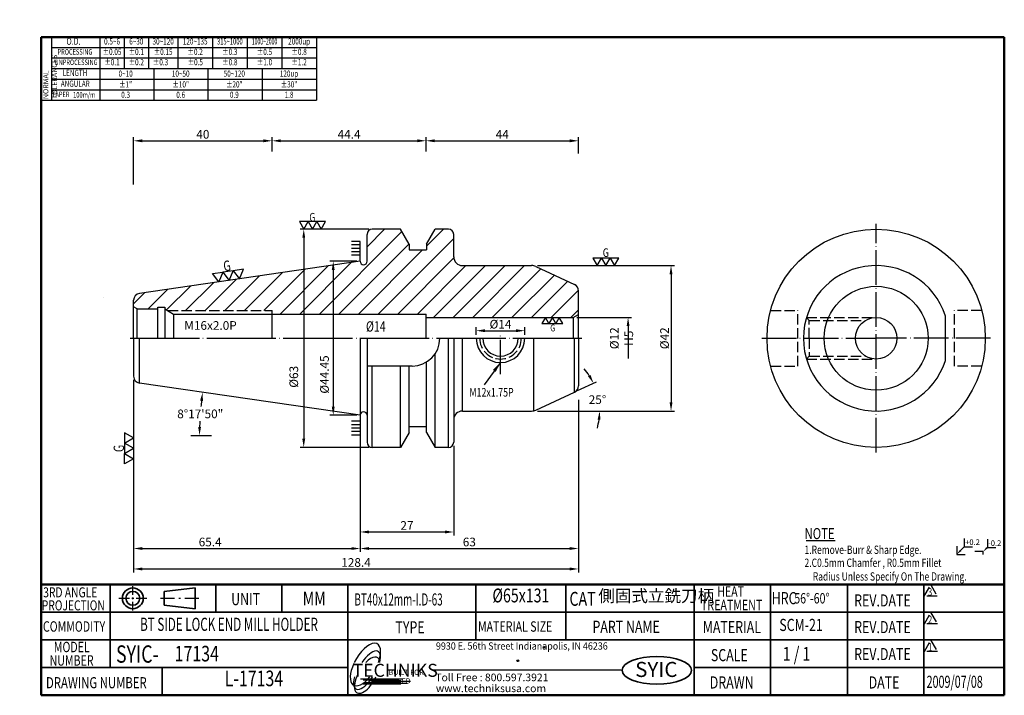
# Model space of a CAD drawing. Extents: x -5 to 279, y 5 to 200.
import ezdxf
from ezdxf.enums import TextEntityAlignment as Align

# ---------------------------------------------------------------- set-up
doc = ezdxf.new("R2010")
doc.units = 0
doc.header["$PDMODE"] = 3
for name, pattern in [('CENTER', [22, 20, -1, 0, -1]), ('CENTERJ', [12, 10, -1, 0, -1]), ('HIDDEN', [4, 3, -1])]:
    doc.linetypes.add(name, pattern=pattern)
doc.layers.get('DEFPOINTS').update_dxf_attribs({"linetype": 'CONTINUOUS', "lineweight": 18})
for name, color, linetype, lineweight in [('圖層1', 1, 'CENTER', 18), ('圖層2', 2, 'CONTINUOUS', 35), ('圖層3', 3, 'HIDDEN', 30), ('圖層4', 4, 'CONTINUOUS', 18), ('圖層5', 6, 'CENTERJ', 18), ('圖層6', 30, 'CONTINUOUS', 50), ('圖層7', 150, 'CONTINUOUS', 5)]:
    doc.layers.add(name, color=color, linetype=linetype, lineweight=lineweight)
doc.styles.add('CNS', font='romans.shx', dxfattribs={"width": 0.75, "bigfont": 'chineset.shx'})
doc.dimstyles.get("Standard").update_dxf_attribs({"dimtxt": 0.18, "dimasz": 0.18, "dimexe": 0.18, "dimexo": 0.0625, "dimgap": 0.09, "dimtad": 0, "dimtih": 1, "dimtoh": 1, "dimdec": 4, "dimzin": 0, "dimdsep": 46, "dimtxsty": 'Standard', "dimcen": 0.09, "dimadec": 0, "dimazin": 0, "dimtfac": 1, "dimtdec": 4, "dimtofl": 0, "dimtmove": 0, "dimatfit": 3, "dimfxl": 0, "dimtolj": 1, "dimtzin": 0, "dimarcsym": 0})

# ---------------------------------------------------------------- blocks, each defined once
blk = doc.blocks.new('*D74')
at = {"layer": 'DEFPOINTS', "color": 0, "lineweight": -3}
for p in [(156.26, 165.42), (112.26, 161.34), (156.26, 160.77)]:
    blk.add_point(p, dxfattribs=at)
at = {"layer": '圖層4', "lineweight": -2}
for p, q in [((112.26, 162.34), (112.26, 166.42)), ((114.76, 165.42), (153.76, 165.42)), ((156.26, 161.77), (156.26, 166.42))]:
    blk.add_line(p, q, dxfattribs=at)
at = {"layer": '圖層4', "lineweight": -3}
for points in [[(114.76, 165.84), (114.76, 165), (112.26, 165.42)], [(153.76, 165.84), (153.76, 165), (156.26, 165.42)]]:
    blk.add_solid(points, dxfattribs=at)
at = {"layer": '圖層4', "color": 3, "lineweight": -3, "insert": (134.26, 167.29), "char_height": 2.5, "attachment_point": 5, "style": 'CNS'}
blk.add_mtext('\\A1;44', dxfattribs=at)
blk = doc.blocks.new('*D71')
at = {"layer": 'DEFPOINTS', "color": 0, "lineweight": -3}
for p in [(155.11, 92.88), (161.57, 92.86), (122.76, 87.42), (142.73, 87.42), (144, 87.7)]:
    blk.add_point(p, dxfattribs=at)
at = {"layer": '圖層4', "lineweight": -2}
for p, q in [((156.01, 93.3), (161.5, 95.86)), ((144.39, 87.42), (163.37, 87.42))]:
    blk.add_line(p, q, dxfattribs=at)
for start, end in [(32.5556, 40.1112), (344.8888, 352.4444)]:
    blk.add_arc((143.39, 87.42), 18.97, start, end, dxfattribs=at)
at = {"layer": '圖層4', "lineweight": -3}
for points in [[(159.75, 97.83), (159.02, 97.43), (160.59, 95.43)], [(161.79, 84.95), (162.62, 84.89), (162.37, 87.42)]]:
    blk.add_solid(points, dxfattribs=at)
at = {"layer": '圖層4', "color": 3, "lineweight": -3, "insert": (161.74, 90.7), "char_height": 2.5, "attachment_point": 5, "style": 'CNS'}
blk.add_mtext('\\A1;25°', dxfattribs=at)
blk = doc.blocks.new('*D69')
at = {"layer": 'DEFPOINTS', "color": 0, "lineweight": -3}
for p in [(156.26, 91.69), (93.26, 86.19), (156.26, 47.74)]:
    blk.add_point(p, dxfattribs=at)
at = {"layer": '圖層4', "lineweight": -2}
for p, q in [((156.26, 90.69), (156.26, 46.74)), ((93.26, 85.19), (93.26, 46.74)), ((95.76, 47.74), (153.76, 47.74))]:
    blk.add_line(p, q, dxfattribs=at)
at = {"layer": '圖層4', "lineweight": -3}
for points in [[(95.76, 48.16), (95.76, 47.33), (93.26, 47.74)], [(153.76, 48.16), (153.76, 47.33), (156.26, 47.74)]]:
    blk.add_solid(points, dxfattribs=at)
at = {"layer": '圖層4', "color": 3, "lineweight": -3, "insert": (124.76, 49.62), "char_height": 2.5, "attachment_point": 5, "style": 'CNS'}
blk.add_mtext('\\A1;63', dxfattribs=at)
blk = doc.blocks.new('*D67')
at = {"layer": 'DEFPOINTS', "color": 0, "lineweight": -3}
for p in [(27.86, 97.46), (156.26, 91.69), (156.26, 41.84)]:
    blk.add_point(p, dxfattribs=at)
at = {"layer": '圖層4', "lineweight": -2}
for p, q in [((27.86, 96.46), (27.86, 40.84)), ((156.26, 90.69), (156.26, 40.84)), ((30.36, 41.84), (153.76, 41.84))]:
    blk.add_line(p, q, dxfattribs=at)
at = {"layer": '圖層4', "lineweight": -3}
for points in [[(30.36, 42.25), (30.36, 41.42), (27.86, 41.84)], [(153.76, 42.25), (153.76, 41.42), (156.26, 41.84)]]:
    blk.add_solid(points, dxfattribs=at)
at = {"layer": '圖層4', "color": 3, "lineweight": -3, "insert": (92.06, 43.71), "char_height": 2.5, "attachment_point": 5, "style": 'CNS'}
blk.add_mtext('\\A1;128.4', dxfattribs=at)
blk = doc.blocks.new('*D62')
at = {"layer": 'DEFPOINTS', "color": 0, "lineweight": -3}
for p in [(143.39, 129.42), (143.39, 87.42), (182.97, 87.42)]:
    blk.add_point(p, dxfattribs=at)
at = {"layer": '圖層4', "lineweight": -2}
for p, q in [((144.39, 129.42), (183.97, 129.42)), ((182.97, 126.92), (182.97, 89.92)), ((144.39, 87.42), (183.97, 87.42))]:
    blk.add_line(p, q, dxfattribs=at)
at = {"layer": '圖層4', "lineweight": -3}
for points in [[(182.56, 126.92), (183.39, 126.92), (182.97, 129.42)], [(182.56, 89.92), (183.39, 89.92), (182.97, 87.42)]]:
    blk.add_solid(points, dxfattribs=at)
at = {"layer": '圖層4', "color": 3, "lineweight": -3, "insert": (181.1, 108.42), "char_height": 2.5, "attachment_point": 5, "rotation": 90, "style": 'CNS'}
blk.add_mtext('\\A1;%%C42', dxfattribs=at)
blk = doc.blocks.new('*D72')
at = {"layer": 'DEFPOINTS', "color": 0, "lineweight": -3}
for p in [(67.86, 165.42), (67.86, 161.34), (27.86, 151.81)]:
    blk.add_point(p, dxfattribs=at)
at = {"layer": '圖層4', "lineweight": -2}
for p, q in [((27.86, 152.81), (27.86, 166.42)), ((30.36, 165.42), (65.36, 165.42)), ((67.86, 162.34), (67.86, 166.42))]:
    blk.add_line(p, q, dxfattribs=at)
at = {"layer": '圖層4', "lineweight": -3}
for points in [[(30.36, 165.84), (30.36, 165), (27.86, 165.42)], [(65.36, 165.84), (65.36, 165), (67.86, 165.42)]]:
    blk.add_solid(points, dxfattribs=at)
at = {"layer": '圖層4', "color": 3, "lineweight": -3, "insert": (47.86, 167.29), "char_height": 2.5, "attachment_point": 5, "style": 'CNS'}
blk.add_mtext('\\A1;40', dxfattribs=at)
blk = doc.blocks.new('*D68')
at = {"layer": 'DEFPOINTS', "color": 0, "lineweight": -3}
for p in [(27.86, 97.46), (93.26, 86.19), (93.26, 47.74)]:
    blk.add_point(p, dxfattribs=at)
at = {"layer": '圖層4', "lineweight": -2}
for p, q in [((27.86, 96.46), (27.86, 46.74)), ((93.26, 85.19), (93.26, 46.74)), ((30.36, 47.74), (90.76, 47.74))]:
    blk.add_line(p, q, dxfattribs=at)
at = {"layer": '圖層4', "lineweight": -3}
for points in [[(30.36, 48.16), (30.36, 47.33), (27.86, 47.74)], [(90.76, 48.16), (90.76, 47.33), (93.26, 47.74)]]:
    blk.add_solid(points, dxfattribs=at)
at = {"layer": '圖層4', "color": 3, "lineweight": -3, "insert": (49.97, 49.62), "char_height": 2.5, "attachment_point": 5, "style": 'CNS'}
blk.add_mtext('\\A1;65.4', dxfattribs=at)
blk = doc.blocks.new('*D66')
at = {"layer": 'DEFPOINTS', "color": 0, "lineweight": -3}
for p in [(29.57, 95.48), (47.29, 88.68), (93.26, 86.19), (44.35, 80.35), (50.34, 80.35)]:
    blk.add_point(p, dxfattribs=at)
at = {"layer": '圖層4', "lineweight": -2}
for start, end in [(173.3604, 174.4453), (177.255, 178.3423)]:
    blk.add_arc((133.3, 80.35), 86.41, start, end, dxfattribs=at)
at = {"layer": '圖層4', "lineweight": -3}
for points in [[(47.05, 90.4), (47.88, 90.29), (47.79, 92.82)], [(47.34, 82.85), (46.51, 82.86), (46.89, 80.35)]]:
    blk.add_solid(points, dxfattribs=at)
at = {"layer": '圖層4', "color": 3, "lineweight": -3, "insert": (47.11, 86.6), "char_height": 2.5, "attachment_point": 5, "style": 'CNS'}
blk.add_mtext('\\A1;8°17\'50"', dxfattribs=at)
blk = doc.blocks.new('*D65')
at = {"layer": 'DEFPOINTS', "color": 0, "lineweight": -3}
for p in [(96.76, 139.92), (76.97, 76.92), (96.76, 76.92)]:
    blk.add_point(p, dxfattribs=at)
at = {"layer": '圖層4', "lineweight": -2}
for p, q in [((95.76, 139.92), (75.97, 139.92)), ((76.97, 137.42), (76.97, 79.42)), ((95.76, 76.92), (75.97, 76.92))]:
    blk.add_line(p, q, dxfattribs=at)
at = {"layer": '圖層4', "lineweight": -3}
for points in [[(76.56, 137.42), (77.39, 137.42), (76.97, 139.92)], [(76.56, 79.42), (77.39, 79.42), (76.97, 76.92)]]:
    blk.add_solid(points, dxfattribs=at)
at = {"layer": '圖層4', "color": 3, "lineweight": -3, "insert": (74.1, 97.3), "char_height": 2.5, "attachment_point": 5, "rotation": 90, "style": 'CNS'}
blk.add_mtext('\\A1;%%c63', dxfattribs=at)
blk = doc.blocks.new('*D64')
at = {"layer": 'DEFPOINTS', "color": 0, "lineweight": -3}
for p in [(93.26, 130.64), (85.49, 86.19), (93.26, 86.19)]:
    blk.add_point(p, dxfattribs=at)
at = {"layer": '圖層4', "lineweight": -2}
for p, q in [((92.26, 130.64), (84.49, 130.64)), ((85.49, 128.14), (85.49, 88.69)), ((92.26, 86.19), (84.49, 86.19))]:
    blk.add_line(p, q, dxfattribs=at)
at = {"layer": '圖層4', "lineweight": -3}
for points in [[(85.07, 128.14), (85.9, 128.14), (85.49, 130.64)], [(85.07, 88.69), (85.9, 88.69), (85.49, 86.19)]]:
    blk.add_solid(points, dxfattribs=at)
at = {"layer": '圖層4', "color": 3, "lineweight": -3, "insert": (82.96, 97.96), "char_height": 2.5, "attachment_point": 5, "rotation": 90, "style": 'CNS'}
blk.add_mtext('\\A1;%%c44.45', dxfattribs=at)
blk = doc.blocks.new('*D70')
at = {"layer": 'DEFPOINTS', "color": 0, "lineweight": -3}
for p in [(93.26, 86.19), (120.26, 78.42), (120.26, 52.51)]:
    blk.add_point(p, dxfattribs=at)
at = {"layer": '圖層4', "lineweight": -2}
for p, q in [((93.26, 85.19), (93.26, 51.51)), ((120.26, 77.42), (120.26, 51.51)), ((95.76, 52.51), (117.76, 52.51))]:
    blk.add_line(p, q, dxfattribs=at)
at = {"layer": '圖層4', "lineweight": -3}
for points in [[(95.76, 52.93), (95.76, 52.1), (93.26, 52.51)], [(117.76, 52.93), (117.76, 52.1), (120.26, 52.51)]]:
    blk.add_solid(points, dxfattribs=at)
at = {"layer": '圖層4', "color": 3, "lineweight": -3, "insert": (106.76, 54.39), "char_height": 2.5, "attachment_point": 5, "style": 'CNS'}
blk.add_mtext('\\A1;27', dxfattribs=at)
blk = doc.blocks.new('*D73')
at = {"layer": 'DEFPOINTS', "color": 0, "lineweight": -3}
for p in [(126.76, 108.42), (140.76, 110.61), (140.76, 108.42)]:
    blk.add_point(p, dxfattribs=at)
at = {"layer": '圖層4', "lineweight": -2}
for p, q in [((126.76, 109.42), (126.76, 111.61)), ((140.76, 109.42), (140.76, 111.61)), ((129.26, 110.61), (138.26, 110.61))]:
    blk.add_line(p, q, dxfattribs=at)
at = {"layer": '圖層4', "lineweight": -3}
for points in [[(129.26, 111.03), (129.26, 110.19), (126.76, 110.61)], [(138.26, 111.03), (138.26, 110.19), (140.76, 110.61)]]:
    blk.add_solid(points, dxfattribs=at)
at = {"layer": '圖層4', "color": 3, "lineweight": -3, "insert": (133.76, 112.48), "char_height": 2.5, "attachment_point": 5, "style": 'CNS'}
blk.add_mtext('\\A1;%%c14', dxfattribs=at)
blk = doc.blocks.new('*D75')
at = {"layer": 'DEFPOINTS', "color": 0, "lineweight": -3}
for p in [(112.26, 165.42), (67.86, 161.34), (112.26, 161.34)]:
    blk.add_point(p, dxfattribs=at)
at = {"layer": '圖層4', "lineweight": -2}
for p, q in [((67.86, 162.34), (67.86, 166.42)), ((70.36, 165.42), (109.76, 165.42)), ((112.26, 162.34), (112.26, 166.42))]:
    blk.add_line(p, q, dxfattribs=at)
at = {"layer": '圖層4', "lineweight": -3}
for points in [[(70.36, 165.84), (70.36, 165), (67.86, 165.42)], [(109.76, 165.84), (109.76, 165), (112.26, 165.42)]]:
    blk.add_solid(points, dxfattribs=at)
at = {"layer": '圖層4', "color": 3, "lineweight": -3, "insert": (90.06, 167.29), "char_height": 2.5, "attachment_point": 5, "style": 'CNS'}
blk.add_mtext('\\A1;44.4', dxfattribs=at)
blk = doc.blocks.new('*D63')
at = {"layer": 'DEFPOINTS', "color": 0, "lineweight": -3}
for p in [(154.76, 114.42), (154.76, 102.42), (170.57, 102.42)]:
    blk.add_point(p, dxfattribs=at)
at = {"layer": '圖層4', "lineweight": -2}
for p, q in [((155.76, 114.42), (171.57, 114.42)), ((170.57, 111.92), (170.57, 102.61))]:
    blk.add_line(p, q, dxfattribs=at)
at = {"layer": '圖層4', "lineweight": -3}
blk.add_solid([(170.16, 111.92), (170.99, 111.92), (170.57, 114.42)], dxfattribs=at)
at = {"layer": '圖層4', "color": 3, "lineweight": -3, "insert": (168.7, 108.42), "char_height": 2.5, "attachment_point": 5, "rotation": 90, "style": 'CNS'}
blk.add_mtext('\\A1;%%C12 H5', dxfattribs=at)

msp = doc.modelspace()

# ---------------------------------------------------------------- hatches: boundary and pattern name
at = {"layer": '圖層2', "lineweight": -3}
for points in [[(146.2973, 19.4991, 1), (146.2973, 18.9991, 1)], [(139.0079, 15.333, 1), (138.5079, 15.333, 1)]]:
    msp.add_hatch(color=256, dxfattribs=at).paths.add_polyline_path(points)
at = {"layer": '圖層4', "lineweight": -3}
h = msp.add_hatch(dxfattribs=at)
h.set_pattern_fill('_USER', color=256, scale=4, angle=45, style=0, pattern_type=0)
h.set_pattern_definition([(45, (0, 0), (-2.82843, 2.82843), [])])
h.paths.add_polyline_path([(155.1072, 123.955), (143.9977, 129.1355, 0.10951781), (142.7298, 129.4166), (122.762, 129.4166, -0.41421356), (120.262, 131.9166), (120.262, 138.4166, 0.41421356), (118.762, 139.9166), (114.8618, 139.9166), (112.362, 135.5867), (112.362, 133.9166), (107.362, 133.9166), (107.362, 135.5867), (104.8621, 139.9166), (96.762, 139.9166, 0.41421356), (95.262, 138.4166), (95.262, 130.6416, -1), (93.262, 130.6416), (29.5734, 121.3536, 0.37240724), (27.862, 119.3745), (27.862, 117.4939), (28.862, 116.9166), (34.862, 116.9166), (34.862, 117.4166), (36.862, 117.4166), (36.862, 116.8992), (37.6979, 116.4166), (67.862, 116.4166), (67.862, 115.4166), (112.262, 115.4166), (112.262, 114.4166), (154.762, 114.4166), (156.262, 115.2826), (156.262, 122.1424, 0.29147342)])

# ---------------------------------------------------------------- linework, layer by layer
at = {"layer": '圖層1', "lineweight": -3}
msp.add_line((26.862, 108.4166), (157.262, 108.4166), dxfattribs=at)
at = {"layer": '圖層2', "lineweight": -3}
for p, q in [((4.1526, 186.2717), (80.6526, 186.2717)), ((104.8621, 139.9166), (96.762, 139.9166)), ((107.362, 135.5867), (104.8621, 139.9166)), ((112.362, 135.5867), (114.8618, 139.9166)), ((118.762, 139.9166), (114.8618, 139.9166)), ((95.262, 130.6416), (95.262, 138.4166)), ((120.262, 131.9166), (120.262, 138.4166)), ((107.362, 135.5867), (107.362, 133.9166)), ((107.362, 133.9166), (112.362, 133.9166)), ((112.362, 135.5867), (112.362, 133.9166)), ((93.262, 130.6416), (29.5734, 121.3536)), ((122.762, 129.4166), (142.7298, 129.4166)), ((143.9977, 129.1355), (155.1072, 123.955)), ((27.862, 108.4166), (27.862, 119.3745)), ((156.262, 108.4166), (156.262, 122.1424)), ((28.862, 116.9166), (27.862, 117.4939)), ((28.862, 116.9166), (34.862, 116.9166)), ((34.862, 108.4166), (34.862, 117.4166)), ((34.862, 117.4166), (36.862, 117.4166)), ((36.862, 117.4166), (36.862, 108.4166)), ((36.862, 116.8992), (39.4299, 115.4166)), ((39.4299, 115.4166), (112.262, 115.4166)), ((39.4299, 115.4166), (39.4299, 108.4166)), ((67.862, 108.4166), (67.862, 116.4166)), ((112.262, 108.4166), (112.262, 115.4166)), ((112.262, 114.4166), (154.762, 114.4166)), ((154.762, 114.4166), (156.262, 115.2826)), ((262.1725, 102.0134), (262.1725, 114.8197)), ((27.862, 108.4166), (27.862, 97.4586)), ((93.262, 108.4166), (93.262, 86.1916)), ((95.262, 108.4166), (95.262, 78.4166)), ((120.262, 108.4166), (120.262, 78.4166)), ((143.3949, 87.4912), (143.3949, 108.4166)), ((156.262, 108.4166), (156.262, 94.6907)), ((114.8618, 76.9166), (114.8618, 103.8953)), ((108.262, 100.4166), (95.262, 100.4166)), ((104.8621, 76.9166), (104.8621, 100.4166)), ((107.362, 81.2464), (107.362, 100.4166)), ((112.362, 81.2464), (112.362, 101.5471)), ((93.262, 86.1916), (29.5734, 95.4796)), ((143.9977, 87.6976), (155.1072, 92.8781)), ((122.762, 87.4166), (142.7298, 87.4166)), ((107.362, 82.9166), (112.362, 82.9166)), ((107.362, 81.2464), (104.8621, 76.9166)), ((112.362, 81.2464), (114.8618, 76.9166)), ((104.8621, 76.9166), (96.762, 76.9166)), ((118.762, 76.9166), (114.8618, 76.9166)), ((230.3284, 49.968), (221.9443, 49.968))]:
    msp.add_line(p, q, dxfattribs=at)
at = {"layer": '圖層2'}
for p, q in [((21.1526, 37.3717), (21.1526, 13.3717)), ((51.6526, 37.3717), (51.6526, 29.3717)), ((70.6526, 37.3717), (70.6526, 29.3717)), ((89.6526, 37.3717), (89.6526, 5.3717)), ((126.6526, 37.3717), (126.6526, 21.3717)), ((152.6526, 37.3717), (152.6526, 21.3717)), ((189.6526, 37.3717), (189.6526, 5.3717)), ((211.6526, 37.3717), (211.6526, 5.3717)), ((233.9026, 5.3717), (233.9026, 37.3717)), ((255.9026, 37.3717), (255.9026, 5.3717)), ((36.6526, 35.3717), (45.6526, 36.3717)), ((36.6526, 33.3717), (36.6526, 35.3717)), ((45.6526, 36.3717), (45.6526, 30.3717)), ((36.6526, 33.3717), (36.6526, 31.3717)), ((36.6526, 31.3717), (45.6526, 30.3717)), ((279.1526, 29.3717), (1.1526, 29.3717)), ((1.1526, 21.3717), (279.1526, 21.3717)), ((89.6526, 13.3717), (1.1526, 13.3717)), ((36.1526, 5.3717), (36.1526, 13.3717)), ((36.1526, 13.3717), (44.1526, 13.3717)), ((279.1526, 13.3717), (189.6526, 13.3717))]:
    msp.add_line(p, q, dxfattribs=at)
at = {"layer": '圖層2', "lineweight": -3}
for centre, radius in [((242.1725, 108.4166), 31.5), ((242.1725, 108.4166), 15), ((242.1725, 108.4166), 6), ((146.2973, 19.2491), 0.25), ((138.7579, 15.333), 0.25)]:
    msp.add_circle(centre, radius, dxfattribs=at)
at = {"layer": '圖層2'}
for radius in [3, 2]:
    msp.add_circle((27.6526, 33.3717), radius, dxfattribs=at)
at = {"layer": '圖層2', "lineweight": -3}
for centre, radius, start, end in [((0, 195.3717), 5, 0, 0), ((96.762, 138.4166), 1.5, 90, 180), ((118.762, 138.4166), 1.5, 0, 90), ((122.762, 131.9166), 2.5, 180, 270), ((94.262, 130.6416), 1, 180, 0), ((142.7298, 126.4166), 3, 65, 90), ((242.1725, 108.4166), 21, 17.75279, 342.24721), ((154.262, 122.1424), 2, 0, 65), ((29.862, 119.3745), 2, 98.29722, 180), ((108.262, 108.4166), 8, 270, 0), ((29.862, 97.4586), 2, 180, 261.70278), ((154.262, 94.6907), 2, 295, 0), ((94.262, 86.1916), 1, 0, 180), ((122.762, 84.9166), 2.5, 90, 180), ((142.7298, 90.4166), 3, 270, 295), ((96.762, 78.4166), 1.5, 180, 270), ((118.762, 78.4166), 1.5, 270, 0)]:
    msp.add_arc(centre, radius, start, end, dxfattribs=at)
for start_param, end_param in [(1.92229717, 4.87417745), (4.92507278, 7.48825261)]:
    msp.add_ellipse((94.7805, 14.2585), major_axis=(-3.4375, -5.9539), ratio=0.45454545, start_param=start_param, end_param=end_param, dxfattribs=at)
at = {"layer": '圖層2'}
msp.add_ellipse((178.8728, 12.5811), major_axis=(10, 0), ratio=0.4, dxfattribs=at)
at = {"layer": '圖層3', "lineweight": -3}
for p, q in [((37.6979, 116.4166), (67.862, 116.4166)), ((211.7185, 116.4666), (219.5725, 116.4666)), ((219.5725, 100.3666), (219.5725, 116.4666)), ((222.0479, 114.4166), (242.1725, 114.4166)), ((222.8725, 113.5416), (222.0556, 114.4425)), ((272.6265, 116.4666), (264.7725, 116.4666)), ((264.7725, 100.3666), (264.7725, 116.4666)), ((222.8725, 113.5416), (239.0525, 113.5416)), ((222.8725, 108.4166), (222.8725, 113.5416)), ((222.8725, 108.4166), (222.8725, 103.2916)), ((222.0479, 102.4166), (242.1725, 102.4166)), ((222.8725, 103.2916), (222.0556, 102.3906)), ((222.8725, 103.2916), (239.0525, 103.2916)), ((211.7185, 100.3666), (219.5725, 100.3666)), ((272.6265, 100.3666), (264.7725, 100.3666)), ((265.4196, 48.4352), (265.4196, 46.0352)), ((265.4196, 46.0352), (267.8196, 46.0352)), ((273.0322, 46.8352), (270.6322, 46.8352)), ((273.0322, 46.0352), (273.0322, 46.8352))]:
    msp.add_line(p, q, dxfattribs=at)
for points in [[(257.9326, 37.2563), (259.8076, 34.0087), (256.0576, 34.0087)], [(257.9526, 29.2217), (259.8276, 25.9741), (256.0776, 25.9741)], [(257.9526, 21.2217), (259.8276, 17.9741), (256.0776, 17.9741)]]:
    msp.add_lwpolyline(points, close=True, dxfattribs=at)
msp.add_arc((133.762, 108.4166), 6, 180, 0, dxfattribs=at)
at = {"layer": '圖層3', "linetype": 'Continuous', "lineweight": -3}
for centre, start_param, end_param in [((95.3091, 12.6235), 8.49166657, 10.81181151), ((95.1216, 12.6235), 5.29868529, 7.72160748)]:
    msp.add_ellipse(centre, major_axis=(-3.125, -5.4127), ratio=0.4, start_param=start_param, end_param=end_param, dxfattribs=at)
at = {"layer": '圖層4', "lineweight": -3}
for p, q in [((1.1526, 195.3717), (80.6526, 195.3717)), ((1.1526, 195.3717), (1.1526, 177.1717)), ((4.1526, 195.3717), (4.1526, 177.1717)), ((18.1526, 195.3717), (18.1526, 186.2717)), ((25.1526, 195.3717), (25.1526, 186.2717)), ((32.1526, 195.3717), (32.1526, 186.2717)), ((40.6526, 195.3717), (40.6526, 186.2717)), ((50.6526, 195.3717), (50.6526, 186.2717)), ((60.6526, 195.3717), (60.6526, 186.2717)), ((70.6526, 195.3717), (70.6526, 186.2717)), ((80.6526, 195.3717), (80.6526, 177.1717)), ((4.1526, 192.3717), (80.6526, 192.3717)), ((4.1526, 189.3717), (80.6526, 189.3717)), ((18.1526, 186.2717), (18.1526, 177.1717)), ((33.7776, 177.1717), (33.7776, 186.2717)), ((49.4026, 177.1717), (49.4026, 186.2717)), ((65.0276, 177.1717), (65.0276, 186.2717)), ((4.1526, 183.1717), (80.6526, 183.1717)), ((4.1526, 180.1717), (80.6526, 180.1717)), ((1.1526, 177.1717), (80.6526, 177.1717)), ((93.262, 136.3595), (90.762, 136.3595)), ((93.262, 135.3595), (90.762, 135.3595)), ((93.262, 134.3595), (90.762, 134.3595)), ((93.262, 130.6416), (93.262, 136.3595)), ((93.262, 133.3595), (90.762, 133.3595)), ((93.262, 132.3595), (90.762, 132.3595)), ((28.862, 108.4166), (28.862, 116.9166)), ((154.762, 114.4166), (154.762, 108.4166)), ((29.5734, 95.4796), (29.5734, 108.4166)), ((118.762, 76.9166), (118.762, 108.4166)), ((122.762, 87.4166), (122.762, 108.4166)), ((155.1072, 92.8781), (155.1072, 108.4166)), ((96.762, 76.9166), (96.762, 100.4166)), ((93.262, 86.1916), (93.262, 80.4736)), ((93.262, 84.4736), (90.762, 84.4736)), ((93.262, 83.4736), (90.762, 83.4736)), ((93.262, 82.4736), (90.762, 82.4736)), ((44.3536, 80.3527), (50.34, 80.3527)), ((93.262, 81.4736), (90.762, 81.4736)), ((93.262, 80.4736), (90.762, 80.4736)), ((267.5798, 50.6378), (267.5798, 48.2378)), ((274.2651, 50.4667), (274.2651, 48.0667)), ((267.5798, 48.2378), (269.9798, 48.2378)), ((274.2651, 48.0667), (276.6651, 48.0667)), ((113.9424, 12.7674), (168.5405, 12.7674))]:
    msp.add_line(p, q, dxfattribs=at)
for points in [[(77.0041, 139.9166), (78.2541, 142.0816), (75.7541, 142.0816)], [(79.5041, 139.9166), (80.7541, 142.0816), (78.2541, 142.0816)], [(82.0041, 139.9166), (83.2541, 142.0816), (80.7541, 142.0816)], [(161.6841, 129.4166), (162.9341, 131.5816), (160.4341, 131.5816)], [(164.1841, 129.4166), (165.4341, 131.5816), (162.9341, 131.5816)], [(166.6841, 129.4166), (167.9341, 131.5816), (165.4341, 131.5816)], [(53.6217, 127.4961), (55.4758, 125.1376), (56.5912, 127.9225), (58.4453, 125.5641), (59.5608, 128.349), (56.5912, 127.9225), (53.6217, 127.4961), (52.5063, 124.7111), (50.6522, 127.0696)], [(146.7171, 114.4166), (145.7171, 112.6845), (147.7171, 112.6845)], [(148.7171, 114.4166), (147.7171, 112.6845), (149.7171, 112.6845)], [(150.7171, 114.4166), (149.7171, 112.6845), (151.7171, 112.6845)], [(25.2639, 75.1591), (27.862, 76.6591), (25.2639, 78.1591), (27.862, 79.6591), (25.2639, 81.1591), (25.2639, 78.1591), (25.2639, 75.1591), (27.862, 73.6591), (25.2639, 72.1591)]]:
    msp.add_lwpolyline(points, close=True, dxfattribs=at)
for points in [[(266.5399, 47.1775), (267.5798, 48.2378)], [(274.1643, 47.9659), (274.2651, 48.0667)]]:
    msp.add_lwpolyline(points, dxfattribs=at)
for centre, radius, start, end in [((28.862, 116.9166), 10.2652, 161.180816, 161.249794), ((133.762, 108.4166), 7, 180, 0), ((133.762, 108.4166), 5.125, 180, 0)]:
    msp.add_arc(centre, radius, start, end, dxfattribs=at)
for centre, start_param, end_param in [((95.4411, 11.4057), 8.98321015, 10.49465925), ((95.1503, 10.9716), 4.86992702, 8.04516986)]:
    msp.add_ellipse(centre, major_axis=(-2.8125, -4.8714), ratio=0.44444444, start_param=start_param, end_param=end_param, dxfattribs=at)
for points in [[(266.7303, 46.9908), (265.4196, 46.0352), (266.3495, 47.3642)], [(274.3527, 47.7772), (273.0322, 46.8352), (273.9758, 48.1546)]]:
    msp.add_solid(points, dxfattribs=at)
at = {"layer": '圖層5', "lineweight": -3}
for p, q in [((242.1725, 75.4166), (242.1725, 141.4166)), ((133.762, 98.0187), (133.762, 109.6849)), ((209.1725, 108.4166), (242.1725, 108.4166)), ((275.1725, 108.4166), (242.1725, 108.4166)), ((27.6526, 34.3717), (27.6526, 36.8717)), ((23.6526, 33.3717), (26.6526, 33.3717)), ((27.4026, 33.3717), (27.9026, 33.3717)), ((27.6526, 33.1217), (27.6526, 33.6217)), ((27.6526, 29.8717), (27.6526, 32.3717)), ((28.6526, 33.3717), (31.6526, 33.3717)), ((35.6526, 33.3717), (39.6526, 33.3717)), ((40.9026, 33.3717), (41.4026, 33.3717)), ((42.6526, 33.3717), (46.6526, 33.3717))]:
    msp.add_line(p, q, dxfattribs=at)
at = {"layer": '圖層6'}
for p, q in [((279.1526, 195.3717), (1.1526, 195.3717)), ((1.1526, 195.3717), (1.1526, 5.3717)), ((279.1526, 5.3717), (279.1526, 195.3717)), ((1.1526, 37.3717), (279.1526, 37.3717)), ((1.1526, 5.3717), (279.1526, 5.3717))]:
    msp.add_line(p, q, dxfattribs=at)
at = {"layer": '圖層7', "lineweight": -3}
for p, q in [((93.394, 10.0983), (105.5693, 10.0983)), ((93.9959, 8.6735), (104.9792, 8.6735)), ((94.092, 9.882), (104.387, 9.882)), ((94.6359, 9.0763), (104.9762, 9.0763)), ((95.9118, 9.666), (104.9715, 9.666)), ((96.532, 9.2834), (104.9747, 9.2834)), ((97.1291, 8.8922), (106.8526, 8.8922)), ((97.1536, 9.4674), (107.739, 9.4674))]:
    msp.add_line(p, q, dxfattribs=at)

# ---------------------------------------------------------------- texts
at = {"layer": '圖層2', "lineweight": -3, "style": 'CNS'}
for s, height, width, p in [('NOTE', 3.2, 0.75, (221.4977, 50.4511)), ('3RD ANGLE', 2.9, 0.75, (1.7899, 33.6422)), ('UNIT', 3.5, 0.75, (56.0328, 31.3978)), ('BT40x12mm-I.D-63', 3.5, 0.6, (91.604, 31.2902)), ('CAT', 4, 0.75, (153.6641, 31.2125)), ('HEAT', 3, 0.75, (196.2831, 33.8228)), ('REV.DATE', 3.5, 0.75, (235.8205, 31.0099)), ('PROJECTION', 2.9, 0.75, (1.3753, 29.8805)), ('TREATMENT', 3, 0.75, (191.6296, 29.9452)), ('COMMODITY', 3, 0.75, (1.7078, 23.7365)), ('TYPE', 3.5, 0.75, (103.4374, 23.2549)), ('MATERIAL SIZE', 3, 0.75, (127.2573, 23.7296)), ('PART NAME', 3.5, 0.75, (160.3026, 23.4008)), ('MATERIAL', 3.5, 0.75, (192.1466, 23.3137)), ('REV.DATE', 3.5, 0.75, (235.8205, 23.3112)), ('MODEL', 3, 0.75, (4.8517, 17.8172)), ('17134', 4.5, 0.75, (39.7255, 15.1481)), ('SCALE', 3.5, 0.75, (194.4689, 15.2259)), ('REV.DATE', 3.5, 0.75, (235.8205, 15.527)), ('NUMBER', 3, 0.75, (3.6186, 13.9368)), ('DRAWING NUMBER', 3.2, 0.75, (2.5886, 7.4116)), ('DRAWN', 3.5, 0.75, (194.1509, 7.3367)), ('DATE', 3.5, 0.75, (239.9986, 7.3335))]:
    msp.add_text(s, height=height, dxfattribs=dict(at, width=width)).set_placement(p)
at = {"layer": '圖層2', "style": 'CNS', "width": 0.75}
for s, height, p in [('MM', 4, (76.6816, 31.2982)), ('SCM-21', 3.5, (214.221, 23.9363)), ('SYIC-', 5, (22.8068, 14.781)), ('SYIC-', 5, (22.8068, 14.781)), ('1 / 1', 4, (215.2152, 15.3303))]:
    msp.add_text(s, height=height, dxfattribs=at).set_placement(p)
at = {"layer": '圖層2', "lineweight": -3, "style": 'CNS'}
for s, height, width, p in [('%%C65x131', 4, 0.75, (139.6526, 33.6717)), ('BT SIDE LOCK END MILL HOLDER', 3.8, 0.65, (55.4026, 25.3717)), ('L-17134', 4.5, 0.75, (62.6026, 9.6717))]:
    msp.add_text(s, height=height, dxfattribs=dict(at, width=width)).set_placement(p, align=Align.MIDDLE)
at = {"layer": '圖層2', "style": 'CNS', "width": 0.75}
msp.add_text('HRC', height=3.5, dxfattribs=at).set_placement((212.0267, 33.4128), align=Align.MIDDLE_LEFT)
at = {"layer": '圖層2', "color": 2, "lineweight": -3, "insert": (91.0406, 14.4611), "char_height": 3.75, "attachment_point": 1, "style": 'CNS'}
msp.add_mtext('{\\Fitalict.shx;TECHNIKS }', dxfattribs=at)
at = {"layer": '圖層3', "lineweight": -3, "style": 'CNS'}
for s, height, width, p in [('O.D.', 2, 0.75, (10.5228, 193.8717)), ('0.5~6', 1.8, 0.75, (21.6526, 193.8717)), ('6~30', 1.8, 0.75, (28.6526, 193.8717)), ('30~120', 1.8, 0.75, (36.4026, 193.8717)), ('120~135', 1.8, 0.75, (45.6526, 193.8717)), ('315~1000', 1.8, 0.68, (55.6526, 193.8717)), ('1000~2000', 1.8, 0.6, (65.6526, 193.8717)), ('2000up', 1.8, 0.75, (75.6526, 193.8717)), ('PROCESSING', 1.6, 0.75, (10.948, 190.8717)), ('%%P0.05', 1.8, 0.75, (21.6526, 190.8717)), ('%%P0.1', 1.8, 0.75, (28.6526, 190.8717)), ('%%P0.15', 1.8, 0.75, (36.4026, 190.8717)), ('%%P0.2', 1.8, 0.75, (45.6526, 190.8717)), ('%%P0.3', 1.8, 0.75, (55.6526, 190.8717)), ('%%P0.5', 1.8, 0.75, (65.6526, 190.8717)), ('%%P0.8', 1.8, 0.75, (75.6526, 190.8717)), ('UNPROCESSING', 1.6, 0.75, (11.2669, 187.8717)), ('%%P0.1', 1.8, 0.75, (21.6526, 187.8717)), ('%%P0.2', 1.8, 0.75, (28.6526, 187.8717)), ('%%P0.3', 1.8, 0.75, (35.6526, 187.8717)), ('%%P0.5', 1.8, 0.75, (45.6787, 187.8717)), ('%%P0.8', 1.8, 0.75, (55.6526, 187.8717)), ('%%P1.0', 1.8, 0.75, (65.6526, 187.8717)), ('%%P1.2', 1.8, 0.75, (75.6526, 187.8717)), ('LENGTH', 1.8, 0.75, (10.9606, 184.7717)), ('0~10', 1.8, 0.75, (25.5777, 184.5699)), ('10~50', 1.8, 0.75, (41.4724, 184.5699)), ('50~120', 1.8, 0.75, (56.9419, 184.5699)), ('120up', 1.8, 0.75, (72.7303, 184.5699)), ('ANGULAR', 1.8, 0.75, (11.0469, 181.6717)), ('%%p1"', 1.8, 0.75, (25.5777, 181.4699)), ('%%p10"', 1.8, 0.75, (41.4724, 181.4699)), ('%%p20"', 1.8, 0.75, (56.9419, 181.4699)), ('%%p30"', 1.8, 0.75, (72.7303, 181.4699)), ('TAPER', 1.6, 0.75, (6.8472, 178.6142)), ('100m/m', 1.6, 0.75, (13.6228, 178.465)), ('0.3', 1.8, 0.75, (25.5777, 178.4699)), ('0.6', 1.8, 0.75, (41.4724, 178.4699)), ('0.9', 1.8, 0.75, (56.9419, 178.4699)), ('1.8', 1.8, 0.75, (72.7303, 178.4699))]:
    msp.add_text(s, height=height, dxfattribs=dict(at, width=width)).set_placement(p, align=Align.MIDDLE)
for s, height, width, p in [('%%C14', 3, 0.75, (94.9391, 110.3374)), ('M12x1.75P', 2.5, 0.75, (124.7738, 91.5716)), ('1.Remove-Burr & Sharp Edge.', 2.4, 0.75, (221.4977, 46.1753)), ('2.C0.5mm Chamfer , R0.5mm Fillet ', 2.4, 0.75, (221.4977, 42.425)), ('Radius Unless Specify On The Drawing.', 2.4, 0.75, (223.8837, 38.4808)), (' 56%%D-60%%D', 3, 0.75, (217.8443, 31.8809)), ('2009/07/08', 3.5, 0.65, (256.7294, 7.5256))]:
    msp.add_text(s, height=height, dxfattribs=dict(at, width=width)).set_placement(p)
at = {"layer": '圖層3', "style": 'CNS', "width": 0.9}
msp.add_text('9930 E. 56th Street Indianapolis, IN 46236', height=2.1, dxfattribs=at).set_placement((115.125, 18.5532))
at = {"layer": '圖層3', "style": 'CNS'}
for s, p in [('Toll Free : 800.597.3921', (114.9444, 9.4407)), ('www.techniksusa.com', (115.1106, 6.2864))]:
    msp.add_text(s, height=2.2, dxfattribs=at).set_placement(p)
at = {"layer": '圖層3', "lineweight": -3, "insert": (101.4671, 12.7674), "char_height": 1.5, "attachment_point": 1, "style": 'CNS'}
msp.add_mtext('{\\fTechnic|b0|i0|c2|p2;BUILT FOR SPEED\\Fitalict.shx;\\H2.727x; }', dxfattribs=at)
at = {"layer": '圖層4', "lineweight": -3, "style": 'CNS', "width": 0.75}
for height, p in [(2.5, (78.5908, 142.1019)), (2.5, (163.2708, 131.8859)), (2, (148.1252, 110.3992))]:
    msp.add_text('G', height=height, dxfattribs=at).set_placement(p)
for rotation, p in [(8.1729, (53.9996, 127.7063)), (90, (25.1095, 75.5631))]:
    msp.add_text('G', height=3, rotation=rotation, dxfattribs=at).set_placement(p)
at = {"layer": '圖層4', "style": 'CNS', "width": 0.75}
for s, height, p in [('3', 2.2, (257.104, 34.1178)), ('2', 2.2, (257.1066, 26.1163)), ('1', 2.4, (257.0599, 18.1012))]:
    msp.add_text(s, height=height, dxfattribs=at).set_placement(p)
at = {"layer": '圖層4', "color": 3, "lineweight": -3, "insert": (1.7908, 177.4324), "char_height": 1.5, "attachment_point": 1, "rotation": 90, "style": 'CNS'}
msp.add_mtext('NORMAL{\\H0.8x; }TOLERANCES', dxfattribs=at)
at = {"layer": '圖層4', "color": 3, "lineweight": -3, "style": 'CNS'}
for s, insert, char_height, attachment_point in [('M16x2.0P', (50.0743, 111.7917), 2.5, 5), ('+0.2', (267.8631, 50.3783), 1.6, 1), ('\\A1;-0.2', (274.494, 50.0876), 1.6, 1), ('{\\f新細明體|b0|i0|c136|p18;側固式立銑刀柄}', (161.9893, 35.8335), 3.5, 1)]:
    msp.add_mtext(s, dxfattribs=dict(at, insert=insert, char_height=char_height, attachment_point=attachment_point))
at = {"layer": '圖層6', "style": 'CNS'}
msp.add_text('SYIC', height=4, dxfattribs=at).set_placement((172.6245, 10.6649), (184.815, 10.6649), align=Align.ALIGNED)

# ---------------------------------------------------------------- dimensions: what is measured, and where the dimension line sits
at = {"layer": '圖層4', "lineweight": -3}
for base, p1, p2, override, picture, middle in [((67.862, 165.4191), (27.862, 151.8092), (67.862, 161.3361), {"dimtxt": 2.5, "dimasz": 2.5, "dimexe": 1, "dimexo": 1, "dimgap": 0.625, "dimtad": 1, "dimtih": 0, "dimtoh": 0, "dimdec": 3, "dimzin": 8, "dimtxsty": 'CNS', "dimcen": 0, "dimclrd": 256, "dimclre": 256, "dimclrt": 3, "dimadec": 4, "dimazin": 2, "dimtm": 0.25, "dimtfac": 0.6, "dimtdec": 3, "dimtmove": 2, "dimtzin": 8}, '*D72', (47.862, 167.2941)), ((112.262, 165.4191), (67.862, 161.3361), (112.262, 161.3361), {"dimtxt": 2.5, "dimasz": 2.5, "dimexe": 1, "dimexo": 1, "dimgap": 0.625, "dimtad": 1, "dimtih": 0, "dimtoh": 0, "dimdec": 3, "dimzin": 8, "dimtxsty": 'CNS', "dimcen": 0, "dimclrd": 256, "dimclre": 256, "dimclrt": 3, "dimadec": 4, "dimazin": 2, "dimtm": 0.25, "dimtfac": 0.6, "dimtdec": 3, "dimtmove": 2, "dimtzin": 8}, '*D75', (90.062, 167.2941)), ((156.262, 165.4191), (112.262, 161.3361), (156.262, 160.7668), {"dimtxt": 2.5, "dimasz": 2.5, "dimexe": 1, "dimexo": 1, "dimgap": 0.625, "dimtad": 1, "dimtih": 0, "dimtoh": 0, "dimdec": 3, "dimzin": 8, "dimtxsty": 'CNS', "dimcen": 0, "dimclrd": 256, "dimclre": 256, "dimclrt": 3, "dimadec": 4, "dimazin": 2, "dimtm": 0.25, "dimtfac": 0.6, "dimtdec": 3, "dimtmove": 2, "dimtzin": 8}, '*D74', (134.262, 167.2941)), ((156.262, 41.8383), (27.862, 97.4586), (156.262, 91.6907), {"dimtxt": 2.5, "dimasz": 2.5, "dimexe": 1, "dimexo": 1, "dimgap": 0.625, "dimtad": 1, "dimtih": 0, "dimtoh": 0, "dimdec": 3, "dimzin": 8, "dimtxsty": 'CNS', "dimcen": 0, "dimclrd": 256, "dimclre": 256, "dimclrt": 3, "dimadec": 4, "dimazin": 2, "dimtp": 0.1, "dimtm": -0.05, "dimtfac": 0.6, "dimtdec": 3, "dimtmove": 2, "dimtzin": 8}, '*D67', (92.062, 43.7133)), ((156.262, 47.7427), (93.262, 86.1916), (156.262, 91.6907), {"dimtxt": 2.5, "dimasz": 2.5, "dimexe": 1, "dimexo": 1, "dimgap": 0.625, "dimtad": 1, "dimtih": 0, "dimtoh": 0, "dimdec": 3, "dimzin": 8, "dimtxsty": 'CNS', "dimcen": 0, "dimclrd": 256, "dimclre": 256, "dimclrt": 3, "dimadec": 4, "dimazin": 2, "dimtp": 0.1, "dimtm": -0.05, "dimtfac": 0.6, "dimtdec": 3, "dimtmove": 2, "dimtzin": 8}, '*D69', (124.762, 49.6177)), ((120.262, 52.5147), (93.262, 86.1916), (120.262, 78.4166), {"dimtxt": 2.5, "dimasz": 2.5, "dimexe": 1, "dimexo": 1, "dimgap": 0.625, "dimtad": 1, "dimtih": 0, "dimtoh": 0, "dimdec": 3, "dimzin": 8, "dimtxsty": 'CNS', "dimcen": 0, "dimclrd": 256, "dimclre": 256, "dimclrt": 3, "dimaunit": 1, "dimadec": 4, "dimazin": 2, "dimtp": 0.3, "dimtm": -0.25, "dimtfac": 0.6, "dimtdec": 3, "dimtmove": 2, "dimtzin": 8}, '*D70', (106.762, 54.3897))]:
    dim = msp.add_linear_dim(base=base, p1=p1, p2=p2, dimstyle='Standard', override=override, dxfattribs=at)
    dim.commit()
    dim.dimension.update_dxf_attribs({"geometry": picture, "text_midpoint": middle})
for base, p1, p2, picture, middle in [((76.9723, 76.9166), (96.762, 139.9166), (96.762, 76.9166), '*D65', (74.1047, 97.2986)), ((85.4854, 86.1916), (93.262, 130.6416), (93.262, 86.1916), '*D64', (82.9577, 97.9588))]:
    dim = msp.add_linear_dim(base=base, p1=p1, p2=p2, angle=90, text='%%c<>', dimstyle='Standard', override={"dimtxt": 2.5, "dimasz": 2.5, "dimexe": 1, "dimexo": 1, "dimgap": 0.625, "dimtad": 1, "dimtih": 0, "dimtoh": 0, "dimdec": 3, "dimzin": 8, "dimtxsty": 'CNS', "dimcen": 0, "dimclrd": 256, "dimclre": 256, "dimclrt": 3, "dimaunit": 1, "dimadec": 4, "dimazin": 2, "dimtol": 0, "dimlim": 0, "dimtp": 0.25, "dimtm": -0.2, "dimtfac": 0.6, "dimtdec": 3, "dimtmove": 2, "dimtzin": 8}, dxfattribs=at)
    dim.commit()
    dim.dimension.update_dxf_attribs({"geometry": picture, "text_midpoint": middle, "dimtype": 160})
dim = msp.add_linear_dim(base=(182.9733, 87.4166), p1=(143.3949, 129.4166), p2=(143.3949, 87.4166), angle=90, dimstyle='Standard', override={"dimtxt": 2.5, "dimasz": 2.5, "dimexe": 1, "dimexo": 1, "dimgap": 0.625, "dimtad": 1, "dimtih": 0, "dimtoh": 0, "dimdec": 3, "dimzin": 8, "dimpost": '%%C<>', "dimtxsty": 'CNS', "dimcen": 0, "dimclrd": 256, "dimclre": 256, "dimclrt": 3, "dimadec": 4, "dimazin": 2, "dimtol": 0, "dimlim": 0, "dimtp": 0.1, "dimtm": -0.05, "dimtfac": 0.6, "dimtdec": 3, "dimtmove": 2, "dimtzin": 8}, dxfattribs=at)
dim.commit()
dim.dimension.update_dxf_attribs({"geometry": '*D62', "text_midpoint": (181.0983, 108.4166)})
dim = msp.add_linear_dim(base=(140.762, 110.6088), p1=(126.762, 108.4166), p2=(140.762, 108.4166), text='%%c<>', dimstyle='Standard', override={"dimtxt": 2.5, "dimasz": 2.5, "dimexe": 1, "dimexo": 1, "dimgap": 0.625, "dimtad": 1, "dimdec": 3, "dimzin": 8, "dimtxsty": 'CNS', "dimcen": 0, "dimclrd": 256, "dimclre": 256, "dimclrt": 3, "dimaunit": 1, "dimadec": 4, "dimazin": 2, "dimtm": 0.2, "dimtfac": 0.6, "dimtdec": 3, "dimtmove": 2, "dimtzin": 8}, dxfattribs=at)
dim.commit()
dim.dimension.update_dxf_attribs({"geometry": '*D73', "text_midpoint": (133.762, 112.4838)})
dim = msp.add_linear_dim(base=(170.5746, 102.4166), p1=(154.762, 114.4166), p2=(154.762, 102.4166), angle=90, text='<> H5', dimstyle='Standard', override={"dimtxt": 2.5, "dimasz": 2.5, "dimexe": 1, "dimexo": 1, "dimgap": 0.625, "dimtad": 1, "dimtih": 0, "dimtoh": 0, "dimdec": 3, "dimzin": 8, "dimpost": '%%C<>', "dimtxsty": 'CNS', "dimcen": 0, "dimse2": 1, "dimsd2": 1, "dimclrd": 256, "dimclre": 256, "dimclrt": 3, "dimadec": 4, "dimazin": 2, "dimtol": 0, "dimlim": 0, "dimtp": -0.15, "dimtm": 0.2, "dimtfac": 0.6, "dimtdec": 3, "dimtmove": 2, "dimtzin": 8}, dxfattribs=at)
dim.commit()
dim.dimension.update_dxf_attribs({"geometry": '*D63', "text_midpoint": (168.6996, 108.4166)})
dim = msp.add_angular_dim_2l(base=(161.56971, 92.85774), line1=((143.9977, 87.69765), (155.1072, 92.8781)), line2=((122.76197, 87.41657), (142.72984, 87.41657)), dimstyle='Standard', override={"dimtxt": 2.5, "dimasz": 2.5, "dimexe": 1, "dimexo": 1, "dimgap": 0.625, "dimtad": 1, "dimdec": 3, "dimzin": 8, "dimtxsty": 'CNS', "dimcen": 0, "dimclrd": 256, "dimclre": 256, "dimclrt": 3, "dimadec": 4, "dimazin": 2, "dimtp": 0.1, "dimtm": -0.05, "dimtfac": 0.6, "dimtdec": 3, "dimtmove": 2, "dimtzin": 8}, dxfattribs=at)
dim.commit()
dim.dimension.update_dxf_attribs({"geometry": '*D71', "text_midpoint": (161.74337, 90.70076), "dimtype": 162})
dim = msp.add_linear_dim(base=(93.262, 47.7427), p1=(27.862, 97.4586), p2=(93.262, 86.1916), dimstyle='Standard', override={"dimtxt": 2.5, "dimasz": 2.5, "dimexe": 1, "dimexo": 1, "dimgap": 0.625, "dimtad": 1, "dimtih": 0, "dimtoh": 0, "dimdec": 3, "dimzin": 8, "dimtxsty": 'CNS', "dimcen": 0, "dimclrd": 256, "dimclre": 256, "dimclrt": 3, "dimaunit": 1, "dimadec": 4, "dimazin": 2, "dimtp": 0.3, "dimtm": -0.25, "dimtfac": 0.6, "dimtdec": 3, "dimtmove": 1, "dimtzin": 8}, dxfattribs=at)
dim.commit()
dim.dimension.update_dxf_attribs({"geometry": '*D68', "text_midpoint": (49.9682, 47.7427), "dimtype": 160})
dim = msp.add_angular_dim_2l(base=(47.288, 88.6824), line1=((44.3536, 80.3527), (50.34, 80.3527)), line2=((93.262, 86.1916), (29.5734, 95.4796)), dimstyle='Standard', override={"dimtxt": 2.5, "dimasz": 2.5, "dimexe": 1, "dimexo": 1, "dimgap": 0.625, "dimtad": 1, "dimdec": 3, "dimzin": 8, "dimtxsty": 'CNS', "dimcen": 0, "dimclrd": 256, "dimclre": 256, "dimclrt": 3, "dimaunit": 1, "dimadec": 4, "dimazin": 2, "dimtm": 0.2, "dimtfac": 0.6, "dimtdec": 3, "dimtmove": 2, "dimtzin": 8}, dxfattribs=at)
dim.commit()
dim.dimension.update_dxf_attribs({"geometry": '*D66', "text_midpoint": (47.112, 86.6042)})

# ---------------------------------------------------------------- leaders
msp.add_leader([(133.762, 101.4166), (129.0621, 95.0021)], dimstyle='Standard', override={"dimtxt": 3, "dimasz": 3, "dimexe": 1, "dimexo": 1, "dimgap": 0.625, "dimdec": 3, "dimzin": 8, "dimtxsty": 'CNS', "dimcen": 0, "dimclrd": 256, "dimclre": 256, "dimclrt": 3, "dimaunit": 1, "dimadec": 4, "dimazin": 2, "dimtm": 0.2, "dimtfac": 0.6, "dimtdec": 3, "dimtmove": 2, "dimtzin": 8}, dxfattribs=at)

doc.saveas('drawing.dxf')
